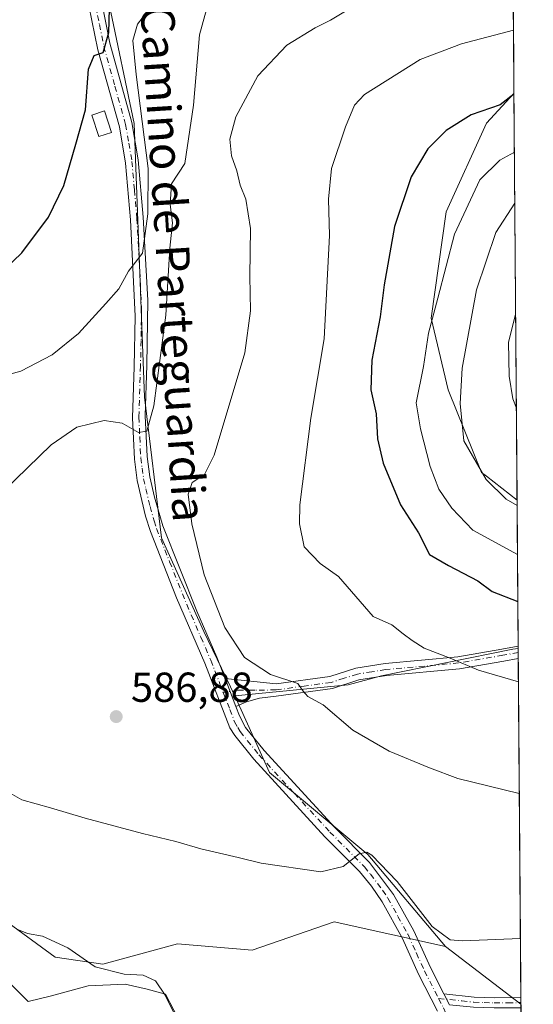
# Model space of a CAD drawing. Units: metres. Extents: x 549602 to 553045, y 4710103 to 4712442.
# Drawn here: x 552906 to 553029, y 4710519 to 4710754 of the extents above; entities that cross this region are included whole.
import ezdxf
from ezdxf.enums import TextEntityAlignment as Align

# ---------------------------------------------------------------- set-up
doc = ezdxf.new("R2010")
doc.units = ezdxf.units.M
doc.header["$MEASUREMENT"] = 0
doc.linetypes.add('DGN Style 4', pattern=[2.6384748266838614, 1.318413404963828, -0.6592067024819142, 0.001648016756204785, -0.6592067024819142])
for name, color, linetype, lineweight in [('Arbolado forestal CxS', 92, 'Continuous', 0), ('Camino Cxs', 7, 'Continuous', 0), ('Camino eje', 30, 'DGN Style 4', 13), ('Comarca CxS', 21, 'Continuous', 0), ('Comunidad Autónoma CxS', 142, 'Continuous', 0), ('Cultivos herbáceos CxS', 92, 'Continuous', 0), ('Cultivos leñosos CxS', 92, 'Continuous', 0), ('Curva de nivel maestra', 30, 'Continuous', 30), ('Curva de nivel normal', 30, 'Continuous', 0), ('Edificación ligera Cxs', 1, 'Continuous', 0), ('Huerta CxS', 92, 'Continuous', 0), ('Matorral CxS', 135, 'Continuous', 0), ('Municipio CxS', 4, 'Continuous', 0), ('Pista no pavimentada Cxs', 111, 'Continuous', 0), ('Pista no pavimentada eje', 91, 'DGN Style 4', 0), ('Provincia CxS', 1, 'Continuous', 0), ('Punto de cota en terreno', 7, 'Continuous', 0), ('Rótulo de punto de cota en terreno', 7, 'Continuous', 0), ('Texto cartográfico', 7, 'Continuous', 0)]:
    doc.layers.add(name, color=color, linetype=linetype, lineweight=lineweight)
doc.styles.add('Style-Arial', font='txt')

# ---------------------------------------------------------------- blocks, each defined once
blk = doc.blocks.new('*U13')
at = {"layer": 'Arbolado forestal CxS', "color": 92, "linetype": 'Continuous', "lineweight": 0}
blk.add_polyline3d([(553024.7216999996, 4710736.480000001, 599.6915000000008), (553025.4616, 4710639.288699999, 610.6117999999988), (553018.1401000004, 4710645.0187, 610.4565000000002), (553016.9631000003, 4710645.9397, 610.3261999999959), (553009.1025, 4710665.289899999, 608.2339999999967), (553009.0131000001, 4710665.660499999, 608.1840999999986), (553004.8699000003, 4710682.8259, 603.9394999999931), (553008.4984999998, 4710708.222899999, 602.6082000000024), (553018.1741000004, 4710729.386700001, 600.437699999995)], close=True, dxfattribs=at)
blk.add_3dface([(553024.6710000001, 4710743.145400001, 597.5948999999965), (553024.6720000004, 4710743.006300001, 597.648199999996), (553024.6549000005, 4710743.136299999, 597.5972000000038)], dxfattribs=at)
blk = doc.blocks.new('5PATER')
at = {"layer": 'Huerta CxS', "linetype": 'Continuous', "lineweight": 0}
h = blk.add_hatch(color=51, dxfattribs=at)
edge = h.paths.add_edge_path()
edge.add_ellipse((0, 0), major_axis=(-0.1095731443231308, -0.1110710700762829), ratio=0.9994222409660322, start_angle=0, end_angle=360)

msp = doc.modelspace()

# ---------------------------------------------------------------- linework, layer by layer
at = {"layer": 'Arbolado forestal CxS', "color": 92, "linetype": 'Continuous', "lineweight": 0, "extrusion": (-0.06841359296016424, 0.3565419612282713, 0.9317711146959745), "elevation": 1642300.016830938, "flags": 128}
msp.add_lwpolyline([(-1430824.157628351, -4213375.192224357), (-1430824.140101964, -4213375.185889076), (-1430824.132397989, -4213375.045411112)], dxfattribs=at)
at = {"layer": 'Arbolado forestal CxS', "color": 92, "linetype": 'Continuous', "lineweight": 0, "extrusion": (-0.00282938227841597, 0.3577882499342377, 0.9337984594145131), "elevation": 1684441.860875692, "flags": 128}
msp.add_lwpolyline([(-590258.677006618, -4394449.674001905), (-590258.6770066181, -4394449.525035768)], dxfattribs=at)
at = {"layer": 'Arbolado forestal CxS', "color": 92, "linetype": 'Continuous', "lineweight": 0, "extrusion": (-0.0008499699781420327, 0.1116498001017728, 0.9937472514116809), "elevation": 526078.6736933334, "flags": 128}
msp.add_lwpolyline([(-588869.6530516176, -4676895.193100224), (-588869.6530516176, -4676797.387429632)], dxfattribs=at)
at = {"layer": 'Arbolado forestal CxS', "color": 92, "linetype": 'Continuous', "lineweight": 0}
msp.add_polyline3d([(553024.7216999996, 4710736.480000001, 599.6915000000008), (553018.1741000004, 4710729.386700001, 600.437699999995), (553008.4984999998, 4710708.222899999, 602.6082000000024), (553004.8699000003, 4710682.8259, 603.9394999999931), (553009.0131000001, 4710665.660499999, 608.1840999999986), (553009.1025, 4710665.289899999, 608.2339999999967), (553016.9631000003, 4710645.9397, 610.3261999999959), (553018.1401000004, 4710645.0187, 610.4565000000002), (553025.4616, 4710639.288699999, 610.6117999999988)], dxfattribs=at)
at = {"layer": 'Camino Cxs', "color": 7, "linetype": 'Continuous', "lineweight": 0, "extrusion": (0.0352275626208078, -0.06860104304268644, 0.9970220236911783), "elevation": -303085.7909487127, "flags": 128}
msp.add_lwpolyline([(2643725.812999404, 3926023.296777188), (2643725.812999405, 3926026.217002357)], dxfattribs=at)
at = {"layer": 'Camino Cxs', "color": 7, "linetype": 'Continuous', "lineweight": 0, "extrusion": (0.0008506240008297855, -0.1115872339104255, 0.9937542783138241), "elevation": -524583.6475163776, "flags": 128}
msp.add_lwpolyline([(588917.3217082128, 4676839.703349601), (588917.3217082127, 4676837.247942923)], dxfattribs=at)
at = {"layer": 'Camino Cxs', "color": 7, "linetype": 'Continuous', "lineweight": 0}
msp.add_polyline3d([(553009.2600999996, 4710518.710100001, 581.2685000000056), (553007.9301000005, 4710521.300100001, 581.4937000000064), (553015.1901000004, 4710520.530099999, 582.5553000000073), (553020.0000999998, 4710520.370100001, 583.1980999999942), (553026.3601000002, 4710520.4301, 583.5243999999948), (553026.3664999995, 4710520.430199999, 583.5246000000043), (553026.3849999999, 4710517.9901, 583.2505999999995), (553026.3800999997, 4710517.9901, 583.2504999999946), (553019.9801000003, 4710517.940099999, 582.7477000000072), (553015.0201000003, 4710518.090100001, 581.8956000000035)], close=True, dxfattribs=at)
msp.add_polyline3d([(553007.9301000005, 4710521.300100001, 581.4937000000064), (553015.1901000004, 4710520.530099999, 582.5553000000073), (553020.0000999998, 4710520.370100001, 583.1980999999942), (553026.3601000002, 4710520.4301, 583.5243999999948), (553026.3664999995, 4710520.430199999, 583.5246000000043)], dxfattribs=at)
at = {"layer": 'Camino eje', "color": 30, "linetype": 'DGN Style 4', "lineweight": 13}
msp.add_polyline3d([(553006.6775000002, 4710520.2097, 581.3941999999952), (553012.2251000004, 4710519.620100001, 581.7691999999952), (553015.1051000003, 4710519.3101, 582.2256000000052), (553017.5850999998, 4710519.235099999, 582.681500000006), (553019.9901000002, 4710519.155099999, 582.9731999999931), (553023.1901000004, 4710519.1801, 583.3162000000011), (553026.3756999997, 4710519.2094, 583.3874999999971)], dxfattribs=at)
at = {"layer": 'Comarca CxS', "color": 21, "linetype": 'Continuous', "lineweight": 0, "flags": 128}
msp.add_lwpolyline([(550769.7695318408, 4712425.32624034), (553011.7400003984, 4712441.719982841), (553026.9390585857, 4710445.214508682), (553029.3500003972, 4710128.519982863), (549607.900000373, 4710103.469982866)], dxfattribs=at)
at = {"layer": 'Comunidad Autónoma CxS', "color": 142, "linetype": 'Continuous', "lineweight": 0, "flags": 128}
msp.add_lwpolyline([(550769.7695318408, 4712425.32624034), (553011.7400003984, 4712441.719982841), (553026.9390585857, 4710445.214508682), (553029.3500003972, 4710128.519982863), (549607.900000373, 4710103.469982866)], dxfattribs=at)
at = {"layer": 'Cultivos herbáceos CxS', "color": 92, "linetype": 'Continuous', "lineweight": 0}
for points in [[(553024.0225000001, 4710828.3222, 575.4600000000064), (553024.0062999995, 4710828.3103, 575.4600000000064), (553003.8201000001, 4710816.666300001, 575.3129999999946), (552983.7713000001, 4710810.3397, 574.3712999999989), (552956.5521, 4710798.6961, 573.5314000000071), (552929.5236999998, 4710783.9035, 572.2170999999944), (552927.8290999997, 4710757.858700001, 574.6125000000029), (552933.8186999997, 4710729.3279, 578.1429000000062), (552936.3453000002, 4710663.920100001, 583.8479999999981), (552940.3810999999, 4710630.279300001, 587.5344000000041), (552950.4912999999, 4710607.9299, 588.460500000001), (552957.9411000004, 4710592.4979, 588.0751000000018)], [(552927.8290999997, 4710757.858700001, 574.6125000000029), (552933.8186999997, 4710729.3279, 578.1429000000062), (552936.3453000002, 4710663.920100001, 583.8479999999981), (552940.3810999999, 4710630.279300001, 587.5344000000041), (552950.4912999999, 4710607.9299, 588.460500000001), (552957.9411000004, 4710592.4979, 588.0751000000018), (552966.2297, 4710574.183499999, 586.8047999999981), (552989.7345000004, 4710554.595899999, 586.1368999999977), (553008.3618999999, 4710532.618899999, 584.568499999994), (552981.7159000002, 4710538.5437, 584.4986000000063), (552962.0871000001, 4710531.773499999, 582.7963000000018), (552944.2128999997, 4710533.3015, 582.1904000000068), (552926.3337000003, 4710528.4257, 580.7143000000069), (552914.9559000004, 4710530.051300001, 579.4513000000006), (552902.7654999997, 4710538.9911, 580.1083999999975)], [(552957.9411000004, 4710592.4979, 588.0751000000018), (552966.2297, 4710574.183499999, 586.8047999999981), (552989.7345000004, 4710554.595899999, 586.1368999999977), (553008.3618999999, 4710532.618899999, 584.568499999994)], [(553008.3618999999, 4710532.618899999, 584.568499999994), (552981.7159000002, 4710538.5437, 584.4986000000063), (552962.0871000001, 4710531.773499999, 582.7963000000018), (552944.2128999997, 4710533.3015, 582.1904000000068), (552926.3337000003, 4710528.4257, 580.7143000000069), (552914.9559000004, 4710530.051300001, 579.4513000000006), (552902.7654999997, 4710538.9911, 580.1083999999975), (552896.2638999998, 4710548.743100001, 581.2260999999999), (552882.4477000004, 4710549.556299999, 578.5093999999954), (552871.8831000002, 4710544.680299999, 575.8218000000053), (552873.5083, 4710539.804300001, 575.2378999999928), (552888.9493000006, 4710533.302300001, 577.4505999999965), (552904.3904999997, 4710523.550100001, 577.9309999999969), (552908.4517000001, 4710519.4889, 577.1340999999958), (552914.0280999999, 4710520.8347, 577.8631000000023), (552922.8635, 4710523.244100001, 578.7771000000066), (552931.6989000002, 4710523.6457, 579.7823000000062), (552936.9197000006, 4710522.4407, 579.923299999995), (552941.3372999998, 4710521.235900001, 580.3227999999945), (552945.3532999996, 4710513.6055, 580.3129000000044)], [(552904.3904999997, 4710523.550100001, 577.9309999999969), (552908.4517000001, 4710519.4889, 577.1340999999958), (552914.0280999999, 4710520.8347, 577.8631000000023), (552922.8635, 4710523.244100001, 578.7771000000066), (552931.6989000002, 4710523.6457, 579.7823000000062), (552936.9197000006, 4710522.4407, 579.923299999995), (552941.3372999998, 4710521.235900001, 580.3227999999945), (552945.3532999996, 4710513.6055, 580.3129000000044)]]:
    msp.add_polyline3d(points, dxfattribs=at)
at = {"layer": 'Cultivos leñosos CxS', "color": 92, "linetype": 'Continuous', "lineweight": 0, "extrusion": (0.00254552939461618, -0.3320346825489488, 0.9432637435334404), "elevation": -1562112.370366231, "flags": 128}
msp.add_lwpolyline([(589122.0576691007, 4439410.62584604), (589122.0576691006, 4439409.616342613)], dxfattribs=at)
at = {"layer": 'Cultivos leñosos CxS', "color": 92, "linetype": 'Continuous', "lineweight": 0, "extrusion": (0.001945081731664946, -0.2552398641023668, 0.9668758081729331), "elevation": -1200680.434242351, "flags": 128}
msp.add_lwpolyline([(588906.2746251103, 4550513.54164489), (588906.2746251103, 4550512.021550308)], dxfattribs=at)
at = {"layer": 'Cultivos leñosos CxS', "color": 92, "linetype": 'Continuous', "lineweight": 0, "extrusion": (0.001249460726405541, -0.1641295421451496, 0.986438002229799), "elevation": -771869.0394960893, "flags": 128}
msp.add_lwpolyline([(588868.8459720347, 4642526.836955287), (588868.8459720347, 4642444.710914781)], dxfattribs=at)
at = {"layer": 'Cultivos leñosos CxS', "color": 92, "linetype": 'Continuous', "lineweight": 0, "extrusion": (-0.08286937724495494, -0.1996853681155331, 0.9763495378580345), "elevation": -985881.1554023569, "flags": 128}
msp.add_lwpolyline([(-1294790.942415198, 4454940.056458067), (-1294769.022296709, 4454934.061028255), (-1294769.00806784, 4454934.065191106)], dxfattribs=at)
msp.add_lwpolyline([(-1294790.942415198, 4454940.056458067), (-1294769.022296709, 4454934.061028255), (-1294769.00806784, 4454934.065191106)], dxfattribs=at)
at = {"layer": 'Cultivos leñosos CxS', "color": 92, "linetype": 'Continuous', "lineweight": 0, "extrusion": (0.0008262343956912721, -0.1084588106759247, 0.9941006004039467), "elevation": -509860.5061231054, "flags": 128}
msp.add_lwpolyline([(588893.8141604498, 4678470.643888785), (588893.8141604498, 4678469.415808424)], dxfattribs=at)
at = {"layer": 'Cultivos leñosos CxS', "color": 92, "linetype": 'Continuous', "lineweight": 0, "extrusion": (0.0008094194659165973, -0.1081384236641639, 0.9941355170033702), "elevation": -508360.595681997, "flags": 128}
msp.add_lwpolyline([(588268.27981535, 4678711.325828545), (588268.27981535, 4678710.9226529)], dxfattribs=at)
at = {"layer": 'Cultivos leñosos CxS', "color": 92, "linetype": 'Continuous', "lineweight": 0, "extrusion": (0.0008312624662519661, -0.1079849608313727, 0.994152180119804), "elevation": -507625.6166471862, "flags": 128}
msp.add_lwpolyline([(589270.241886726, 4678664.636130799), (589270.241886726, 4678663.812892402)], dxfattribs=at)
at = {"layer": 'Cultivos leñosos CxS', "color": 92, "linetype": 'Continuous', "lineweight": 0}
msp.add_polyline3d([(553026.3788000001, 4710518.808599999, 583.273199999996), (553026.3640999999, 4710518.8103, 583.2722999999969), (553008.3618999999, 4710532.618899999, 584.568499999994), (552989.7345000004, 4710554.595899999, 586.1368999999977), (552966.2297, 4710574.183499999, 586.8047999999981), (552957.9411000004, 4710592.4979, 588.0751000000018), (552985.0799000004, 4710595.158500001, 591.8040000000037), (552993.0619000001, 4710597.286699999, 592.8592999999964), (553024.4578999998, 4710603.6721, 597.5032000000066), (553025.7313000001, 4710603.862000001, 597.652900000001)], close=True, dxfattribs=at)
for points in [[(553025.7313000001, 4710603.862000001, 597.652900000001), (553024.4578999998, 4710603.6721, 597.5032000000066), (552993.0619000001, 4710597.286699999, 592.8592999999964), (552985.0799000004, 4710595.158500001, 591.8040000000037), (552957.9411000004, 4710592.4979, 588.0751000000018)], [(552957.9411000004, 4710592.4979, 588.0751000000018), (552966.2297, 4710574.183499999, 586.8047999999981), (552989.7345000004, 4710554.595899999, 586.1368999999977), (553008.3618999999, 4710532.618899999, 584.568499999994)], [(552945.3532999996, 4710513.6055, 580.3129000000044), (552941.3372999998, 4710521.235900001, 580.3227999999945), (552936.9197000006, 4710522.4407, 579.923299999995), (552931.6989000002, 4710523.6457, 579.7823000000062), (552922.8635, 4710523.244100001, 578.7771000000066), (552914.0280999999, 4710520.8347, 577.8631000000023), (552908.4517000001, 4710519.4889, 577.1340999999958), (552904.3904999997, 4710523.550100001, 577.9309999999969), (552888.9493000006, 4710533.302300001, 577.4505999999965), (552873.5083, 4710539.804300001, 575.2378999999928), (552871.8831000002, 4710544.680299999, 575.8218000000053), (552882.4477000004, 4710549.556299999, 578.5093999999954), (552896.2638999998, 4710548.743100001, 581.2260999999999), (552902.7654999997, 4710538.9911, 580.1083999999975), (552914.9559000004, 4710530.051300001, 579.4513000000006), (552926.3337000003, 4710528.4257, 580.7143000000069), (552944.2128999997, 4710533.3015, 582.1904000000068), (552962.0871000001, 4710531.773499999, 582.7963000000018), (552981.7159000002, 4710538.5437, 584.4986000000063), (553008.3618999999, 4710532.618899999, 584.568499999994), (553026.3640999999, 4710518.8103, 583.2722999999969), (553026.3788000001, 4710518.808599999, 583.273199999996), (553027.7246000003, 4710342.0231, 571.8313000000053)], [(553008.3618999999, 4710532.618899999, 584.568499999994), (552981.7159000002, 4710538.5437, 584.4986000000063), (552962.0871000001, 4710531.773499999, 582.7963000000018), (552944.2128999997, 4710533.3015, 582.1904000000068), (552926.3337000003, 4710528.4257, 580.7143000000069), (552914.9559000004, 4710530.051300001, 579.4513000000006), (552902.7654999997, 4710538.9911, 580.1083999999975), (552896.2638999998, 4710548.743100001, 581.2260999999999), (552882.4477000004, 4710549.556299999, 578.5093999999954), (552871.8831000002, 4710544.680299999, 575.8218000000053), (552873.5083, 4710539.804300001, 575.2378999999928), (552888.9493000006, 4710533.302300001, 577.4505999999965), (552904.3904999997, 4710523.550100001, 577.9309999999969), (552908.4517000001, 4710519.4889, 577.1340999999958), (552914.0280999999, 4710520.8347, 577.8631000000023), (552922.8635, 4710523.244100001, 578.7771000000066), (552931.6989000002, 4710523.6457, 579.7823000000062), (552936.9197000006, 4710522.4407, 579.923299999995), (552941.3372999998, 4710521.235900001, 580.3227999999945), (552945.3532999996, 4710513.6055, 580.3129000000044)]]:
    msp.add_polyline3d(points, dxfattribs=at)
at = {"layer": 'Curva de nivel maestra', "color": 30, "linetype": 'Continuous', "lineweight": 30, "flags": 128}
for points, elevation in [([(552900.8399999999, 4710692.600099999), (552906.9900000002, 4710698.420100001), (552913.3700000001, 4710706.950099999), (552917.0099999999, 4710714.540100001), (552919.8899999997, 4710724.4101), (552922.1699999999, 4710732.610099999), (552922.9100000003, 4710742.3101), (552924.2999999998, 4710745.590100001), (552926.3899999997, 4710746.280099999), (552927.7599999999, 4710751.110099999), (552928.1399999997, 4710762.5601)], 575), ([(553024.7225000003, 4710736.373000001), (553021.4299999997, 4710733.7601), (553014.4900000002, 4710731.420100001), (553008.4800000004, 4710727.670100001), (553004.1399999997, 4710723.2401), (553000.1600000003, 4710716.5601), (552996.1200000001, 4710704.7501), (552993.6900000004, 4710690.8101), (552992.7199999997, 4710683.120100001), (552990.7100000001, 4710672.790100001), (552990.4500000002, 4710665.6601), (552991.7599999999, 4710659.9101), (552992.04, 4710653.970100001), (552993.4000000004, 4710648.120100001), (552997.5999999996, 4710638.1801), (553001.9000000004, 4710631.460100001), (553004.54, 4710626.3201), (553009.0499999998, 4710623.670100001), (553016.0499999998, 4710619.9901), (553019.5300000003, 4710617.460100001), (553025.6459999997, 4710615.0613)], 600)]:
    msp.add_lwpolyline(points, dxfattribs=dict(at, elevation=elevation))
at = {"layer": 'Curva de nivel normal', "color": 30, "linetype": 'Continuous', "lineweight": 0, "flags": 128}
for points, elevation in [([(552951.7599999999, 4710758.970100001), (552949.4400000004, 4710750.4901), (552948.0300000003, 4710733.710100001), (552945.9600000001, 4710719.800100001), (552942.79, 4710714.9101), (552942.4199999999, 4710709.970100001), (552943.0499999998, 4710705.5801), (552942.3600000005, 4710699.550100001), (552941.4600000001, 4710683.5601), (552938.5300000003, 4710661.880100001), (552936.8799999999, 4710655.7601), (552934.9000000004, 4710655.5001), (552930.9800000004, 4710657.710100001), (552926.6399999997, 4710658.380100001), (552920.1600000003, 4710656.7601), (552913.9800000004, 4710652.520099999), (552899.7000000002, 4710638.7401)], 585), ([(552898.0899999999, 4710667.860099999), (552906.7599999999, 4710670.100099999), (552914.2400000002, 4710674.0101), (552920.5499999998, 4710679.140100001), (552927.0999999996, 4710686.290100001), (552930.1399999997, 4710689.8201), (552932.4800000004, 4710694.0001), (552935.7999999998, 4710698.360099999), (552937.1399999997, 4710707.7601), (552937.1799999997, 4710718.590100001), (552934.29, 4710741.0601), (552933.5199999996, 4710749.140100001), (552934.6799999997, 4710753.090100001), (552937.9400000004, 4710757.280099999)], 580), ([(552987.2000000002, 4710757.890100001), (552980.8300000001, 4710754.020099999), (552977.1600000003, 4710752.200099999), (552970.3399999999, 4710748.040100001), (552963.4000000004, 4710740.710100001), (552958.1500000004, 4710730.890100001), (552956.7400000002, 4710725.5601), (552957.1699999999, 4710721.640100001), (552958.4199999999, 4710718.030099999), (552959.2100000001, 4710714.620100001), (552960.54, 4710711.280099999), (552961.6500000004, 4710704.210100001), (552961.4900000002, 4710692.870100001), (552961.6900000004, 4710684.530099999), (552960.2999999998, 4710674.520099999), (552952.9500000002, 4710650.030099999), (552950.6699999999, 4710645.4301), (552947.7599999999, 4710643.550100001), (552946.7999999998, 4710640.7501), (552947.6799999997, 4710633.6801), (552950.5899999999, 4710621.420100001), (552955.54, 4710608.840100001), (552960.2699999996, 4710601.6601), (552966.5, 4710597.600099999), (552972.9900000002, 4710595.470100001), (552974.2800000003, 4710593.620100001), (552975.3600000005, 4710592.4001), (552979.0599999996, 4710590.390100001), (552986.1799999997, 4710584.340100001), (552994.8300000001, 4710579.3301), (553004.4800000004, 4710575.3201), (553011.2999999998, 4710572.7501), (553025.9952999996, 4710569.181100001)], 590), ([(553025.7917999999, 4710595.9209), (553016.2199999997, 4710598.6801), (553009.4600000001, 4710601.5801), (553003.25, 4710603.940099999), (553000.3899999997, 4710605.780099999), (552998.2199999997, 4710607.360099999), (552995.4900000002, 4710609.5101), (552991, 4710611.4901), (552982.7199999997, 4710621.030099999), (552978.3099999996, 4710624.140100001), (552974.54, 4710628.1501), (552973.4299999997, 4710633.640100001), (552973.5199999996, 4710638.190099999), (552976.1100000005, 4710658.880100001), (552979.3399999999, 4710677.870100001), (552979.9100000003, 4710690.220100001), (552980.5800000001, 4710702.5601), (552980.3099999996, 4710711.2301), (552981.0700000003, 4710718.5601), (552984.4100000003, 4710728.5601), (552986.5599999996, 4710733.7401), (552988.9400000004, 4710736.300100001), (553002.2999999998, 4710744.6501), (553012.1699999999, 4710748.370100001), (553024.6062000003, 4710751.656300001)], 595), ([(553025.5603, 4710626.3191), (553014.8899999997, 4710632.140100001), (553009.8200000003, 4710637.380100001), (553006.75, 4710641.9101), (553004.6299999999, 4710647.350099999), (553002.3399999999, 4710656.3201), (553001.2800000003, 4710662.550100001), (553003.0700000003, 4710671.220100001), (553004.25, 4710679.2301), (553006.5199999996, 4710687.5601), (553010.4699999997, 4710702.890100001), (553016.5199999996, 4710715.870100001), (553021.3600000005, 4710720.5601), (553024.8280999997, 4710722.500399999)], 605), ([(553025.4714000003, 4710637.9955), (553022.8899999997, 4710639.540100001), (553018.0499999998, 4710644.2301), (553012.7100000001, 4710653.520099999), (553011.8300000001, 4710662.4301), (553012.2999999998, 4710670.860099999), (553015.7300000004, 4710689.5701), (553020.4100000003, 4710703.2601), (553024.9212999997, 4710710.265900001)], 610), ([(553025.1233999999, 4710683.7158), (553023.4299999997, 4710677.0601), (553023.54, 4710668.940099999), (553024.4400000004, 4710663.520099999), (553025.2938000001, 4710661.330900001)], 615), ([(552902.5099999999, 4710570.2301), (552906.9299999997, 4710567.6801), (552913.8399999999, 4710565.780099999), (552922.1500000004, 4710563.2601), (552935.8399999999, 4710559.620100001), (552943.8099999996, 4710557.7601), (552949.79, 4710555.9301), (552958.7400000002, 4710553.9001), (552964.2199999997, 4710552.5701), (552978.54, 4710550.4801), (552983.8799999999, 4710551.780099999), (552987.6799999997, 4710554.8101), (552989.54, 4710555.140100001), (552990.7199999997, 4710554.450099999), (552996.8099999996, 4710548.170100001), (553005.1200000001, 4710537.4001), (553009.4400000004, 4710534.190099999), (553012.4199999999, 4710533.9901), (553026.2591000004, 4710534.5284)], 585), ([(552944.6699999999, 4710514.0601), (552941.2999999998, 4710521.030099999), (552938.9299999997, 4710524.4101), (552935.9800000004, 4710525.780099999), (552931.4800000004, 4710526.0001), (552924.4800000004, 4710527.780099999), (552918, 4710532.340100001), (552911.9000000004, 4710535.100099999), (552908.3399999999, 4710535.7401), (552906.2000000002, 4710536.5701)], 580)]:
    msp.add_lwpolyline(points, dxfattribs=dict(at, elevation=elevation))
at = {"layer": 'Edificación ligera Cxs', "color": 1, "linetype": 'Continuous', "lineweight": 0}
msp.add_polyline3d([(552928.4401000004, 4710727.220100001, 577.9035000000003), (552925.3701, 4710726.2301, 577.0222999999969), (552923.7100999998, 4710731.360099999, 576.1285000000062), (552926.7600999996, 4710732.350099999, 576.9192999999941), (552928.4401000004, 4710727.220100001, 577.9035000000003)], dxfattribs=at)
msp.add_3dface([(552928.4401000004, 4710727.220100001, 577.9035000000003), (552925.3701, 4710726.2301, 577.9035000000003), (552923.7100999998, 4710731.360099999, 577.9035000000003), (552926.7600999996, 4710732.350099999, 577.9035000000003)], dxfattribs=at)
at = {"layer": 'Matorral CxS', "color": 135, "linetype": 'Continuous', "lineweight": 0, "extrusion": (-0.001914533713621514, 0.2515019357572193, 0.9678549017652549), "elevation": 1184280.620699293, "flags": 128}
msp.add_lwpolyline([(-588867.6773993431, -4555047.05265697), (-588867.6773993431, -4554959.044353506)], dxfattribs=at)
at = {"layer": 'Matorral CxS', "color": 135, "linetype": 'Continuous', "lineweight": 0, "extrusion": (-0.06841359296016424, 0.3565419612282713, 0.9317711146959745), "elevation": 1642300.016830938, "flags": 128}
msp.add_lwpolyline([(-1430824.157628351, -4213375.192224357), (-1430824.140101964, -4213375.185889076), (-1430824.132397989, -4213375.045411112)], dxfattribs=at)
at = {"layer": 'Matorral CxS', "color": 135, "linetype": 'Continuous', "lineweight": 0, "extrusion": (-0.002270648752856226, 0.2987688527868887, 0.9543228053225217), "elevation": 1406737.908290928, "flags": 128}
msp.add_lwpolyline([(-588809.4005688935, -4491250.189392484), (-588809.4005688936, -4491243.350523664)], dxfattribs=at)
at = {"layer": 'Matorral CxS', "color": 135, "linetype": 'Continuous', "lineweight": 0, "extrusion": (0.002616807064365899, -0.3436808857152265, 0.9390828510385999), "elevation": -1616936.10702065, "flags": 128}
msp.add_lwpolyline([(588875.4847832138, 4419808.065007229), (588875.4847832138, 4419770.890319337)], dxfattribs=at)
at = {"layer": 'Matorral CxS', "color": 135, "linetype": 'Continuous', "lineweight": 0, "extrusion": (0.00250292179487505, -0.3321826545401878, 0.9432117574570004), "elevation": -1562833.001968265, "flags": 128}
msp.add_lwpolyline([(588502.369592987, 4439239.732501753), (588502.369592987, 4439239.183722871)], dxfattribs=at)
at = {"layer": 'Matorral CxS', "color": 135, "linetype": 'Continuous', "lineweight": 0}
for points in [[(553024.0225000001, 4710828.3222, 575.4600000000064), (553024.6710000001, 4710743.145400001, 597.5948999999965), (553024.6549000005, 4710743.136299999, 597.5972000000038), (553024.6720000004, 4710743.006300001, 597.648199999996), (553024.7216999996, 4710736.480000001, 599.6915000000008), (553018.1741000004, 4710729.386700001, 600.437699999995), (553008.4984999998, 4710708.222899999, 602.6082000000024), (553004.8699000003, 4710682.8259, 603.9394999999931), (553009.0131000001, 4710665.660499999, 608.1840999999986), (553009.1025, 4710665.289899999, 608.2339999999967), (553016.9631000003, 4710645.9397, 610.3261999999959), (553018.1401000004, 4710645.0187, 610.4565000000002), (553025.4616, 4710639.288699999, 610.6117999999988), (553025.7313000001, 4710603.862000001, 597.652900000001), (553024.4578999998, 4710603.6721, 597.5032000000066), (552993.0619000001, 4710597.286699999, 592.8592999999964), (552985.0799000004, 4710595.158500001, 591.8040000000037), (552957.9411000004, 4710592.4979, 588.0751000000018), (552950.4912999999, 4710607.9299, 588.460500000001), (552940.3810999999, 4710630.279300001, 587.5344000000041), (552936.3453000002, 4710663.920100001, 583.8479999999981), (552933.8186999997, 4710729.3279, 578.1429000000062), (552927.8290999997, 4710757.858700001, 574.6125000000029)], [(553024.0225000001, 4710828.3222, 575.4600000000064), (553024.0062999995, 4710828.3103, 575.4600000000064), (553003.8201000001, 4710816.666300001, 575.3129999999946), (552983.7713000001, 4710810.3397, 574.3712999999989), (552956.5521, 4710798.6961, 573.5314000000071), (552929.5236999998, 4710783.9035, 572.2170999999944), (552927.8290999997, 4710757.858700001, 574.6125000000029), (552933.8186999997, 4710729.3279, 578.1429000000062), (552936.3453000002, 4710663.920100001, 583.8479999999981), (552940.3810999999, 4710630.279300001, 587.5344000000041), (552950.4912999999, 4710607.9299, 588.460500000001), (552957.9411000004, 4710592.4979, 588.0751000000018)], [(553024.7216999996, 4710736.480000001, 599.6915000000008), (553018.1741000004, 4710729.386700001, 600.437699999995), (553008.4984999998, 4710708.222899999, 602.6082000000024), (553004.8699000003, 4710682.8259, 603.9394999999931), (553009.0131000001, 4710665.660499999, 608.1840999999986), (553009.1025, 4710665.289899999, 608.2339999999967), (553016.9631000003, 4710645.9397, 610.3261999999959), (553018.1401000004, 4710645.0187, 610.4565000000002), (553025.4616, 4710639.288699999, 610.6117999999988)], [(553025.7313000001, 4710603.862000001, 597.652900000001), (553024.4578999998, 4710603.6721, 597.5032000000066), (552993.0619000001, 4710597.286699999, 592.8592999999964), (552985.0799000004, 4710595.158500001, 591.8040000000037), (552957.9411000004, 4710592.4979, 588.0751000000018)]]:
    msp.add_polyline3d(points, dxfattribs=at)
at = {"layer": 'Municipio CxS', "color": 4, "linetype": 'Continuous', "lineweight": 0, "flags": 128}
msp.add_lwpolyline([(553011.7400003984, 4712441.719982841), (553026.9390585857, 4710445.214508682)], dxfattribs=at)
at = {"layer": 'Pista no pavimentada Cxs', "color": 111, "linetype": 'Continuous', "lineweight": 0, "extrusion": (0.002106035806611836, -0.2751418780063231, 0.9614013270119481), "elevation": -1294345.312438413, "flags": 128}
msp.add_lwpolyline([(589065.1470032771, 4524743.517388651), (589065.147003277, 4524740.459783019)], dxfattribs=at)
at = {"layer": 'Pista no pavimentada Cxs', "color": 111, "linetype": 'Continuous', "lineweight": 0, "extrusion": (0.01865998500763892, -0.04838683562927607, 0.9986543541672966), "elevation": -217025.2491114542, "flags": 128}
msp.add_lwpolyline([(2210855.775342985, 4190517.589951216), (2210855.775342985, 4190524.820929134)], dxfattribs=at)
msp.add_lwpolyline([(2210855.775342985, 4190517.589951216), (2210855.775342985, 4190524.820929134)], dxfattribs=at)
at = {"layer": 'Pista no pavimentada Cxs', "color": 111, "linetype": 'Continuous', "lineweight": 0, "extrusion": (0.0352275626208078, -0.06860104304268644, 0.9970220236911783), "elevation": -303085.7909487127, "flags": 128}
msp.add_lwpolyline([(2643725.812999404, 3926023.296777188), (2643725.812999405, 3926026.217002357)], dxfattribs=at)
at = {"layer": 'Pista no pavimentada Cxs', "color": 111, "linetype": 'Continuous', "lineweight": 0}
for points in [[(553006.4301000005, 4710517.1601, 581.1377999999969), (553001.8901000004, 4710526.0101, 582.1900000000023), (552998.0100999996, 4710534.5601, 583.2378999999928), (552993.2200999996, 4710543.290100001, 584.3638000000064), (552990.6201, 4710547.050100001, 584.6610999999976), (552987.7401000002, 4710550.5701, 584.9774999999936), (552979.4901000002, 4710558.870100001, 586.0317000000068), (552962.4600999998, 4710577.370100001, 586.9446999999927), (552957.9001000002, 4710583.050100001, 587.3634000000021), (552956.7401000002, 4710584.920100001, 587.4615999999951), (552950.7401000002, 4710600.3301, 588.192200000005), (552943.9901000002, 4710615.9801, 588.1811000000016), (552937.7401000002, 4710631.850099999, 587.459400000007), (552936.5900999998, 4710635.4901, 587.2323000000034), (552934.5900999998, 4710643.970100001, 586.7773000000016), (552933.8901000004, 4710649.0801, 586.3420999999944), (552933.4200999998, 4710658.970100001, 584.9103000000032), (552933.8201000001, 4710671.210100001, 583.3325999999943), (552934.0900999998, 4710683.280099999, 581.6592999999993), (552932.9501, 4710706.3301, 579.477899999998), (552931.7901, 4710719.880100001, 578.2578000000067), (552930.3000999996, 4710728.5701, 577.9896000000008), (552925.1501000002, 4710746.970100001, 575.3074000000051), (552923.0301000001, 4710757.420100001, 573.934699999998)], [(553006.4301000005, 4710517.1601, 581.1377999999969), (553001.8901000004, 4710526.0101, 582.1900000000023), (552998.0100999996, 4710534.5601, 583.2378999999928), (552993.2200999996, 4710543.290100001, 584.3638000000064), (552990.6201, 4710547.050100001, 584.6610999999976), (552987.7401000002, 4710550.5701, 584.9774999999936), (552979.4901000002, 4710558.870100001, 586.0317000000068), (552962.4600999998, 4710577.370100001, 586.9446999999927), (552957.9001000002, 4710583.050100001, 587.3634000000021), (552956.7401000002, 4710584.920100001, 587.4615999999951), (552950.7401000002, 4710600.3301, 588.192200000005), (552943.9901000002, 4710615.9801, 588.1811000000016), (552937.7401000002, 4710631.850099999, 587.459400000007), (552936.5900999998, 4710635.4901, 587.2323000000034), (552934.5900999998, 4710643.970100001, 586.7773000000016), (552933.8901000004, 4710649.0801, 586.3420999999944), (552933.4200999998, 4710658.970100001, 584.9103000000032), (552933.8201000001, 4710671.210100001, 583.3325999999943), (552934.0900999998, 4710683.280099999, 581.6592999999993), (552932.9501, 4710706.3301, 579.477899999998), (552931.7901, 4710719.880100001, 578.2578000000067), (552930.3000999996, 4710728.5701, 577.9896000000008), (552925.1501000002, 4710746.970100001, 575.3074000000051), (552923.0301000001, 4710757.420100001, 573.934699999998)], [(552926.0701000001, 4710758.290100001, 575.3236000000034), (552928.0301000001, 4710748.5601, 576.2344000000012), (552933.3201000001, 4710729.590100001, 578.9765999999945), (552934.8400999998, 4710720.670100001, 580.0466000000015), (552936.0201000003, 4710706.970100001, 580.7535000000062), (552937.1501000002, 4710687.090100001, 581.9826999999932), (552936.9001000002, 4710671.600099999, 584.2410999999993), (552936.5000999998, 4710659.450099999, 585.3064000000013), (552936.9501, 4710649.780099999, 586.340200000006), (552937.6300999997, 4710644.9001, 586.6778000000049), (552938.6801000005, 4710640.020099999, 587.286500000002), (552940.6700999998, 4710633.170100001, 587.7675000000017), (552948.8400999998, 4710612.8101, 588.806700000001), (552953.6300999997, 4710601.7601, 588.6141999999963), (552955.5805000003, 4710596.700200001, 588.2679000000062), (552958.1787999999, 4710589.9626, 587.8929000000062), (552959.0201000003, 4710587.780099999, 587.8215000000055), (552960.5100999996, 4710584.9901, 587.7189000000071), (552964.9301000005, 4710579.4901, 587.4260000000068), (552981.8601000002, 4710561.090100001, 586.7026999999945), (552990.1601, 4710552.7401, 585.601999999999), (552995.9200999998, 4710545.090100001, 584.9489999999934), (553000.7200999996, 4710536.360099999, 584.2687000000005), (553004.7100999998, 4710527.5801, 582.3705999999949), (553007.9301000005, 4710521.300100001, 581.4937000000064), (553009.2600999996, 4710518.710100001, 581.2685000000056)], [(552926.0701000001, 4710758.290100001, 575.3236000000034), (552928.0301000001, 4710748.5601, 576.2344000000012), (552933.3201000001, 4710729.590100001, 578.9765999999945), (552934.8400999998, 4710720.670100001, 580.0466000000015), (552936.0201000003, 4710706.970100001, 580.7535000000062), (552937.1501000002, 4710687.090100001, 581.9826999999932), (552936.9001000002, 4710671.600099999, 584.2410999999993), (552936.5000999998, 4710659.450099999, 585.3064000000013), (552936.9501, 4710649.780099999, 586.340200000006), (552937.6300999997, 4710644.9001, 586.6778000000049), (552938.6801000005, 4710640.020099999, 587.286500000002), (552940.6700999998, 4710633.170100001, 587.7675000000017), (552948.8400999998, 4710612.8101, 588.806700000001), (552953.6300999997, 4710601.7601, 588.6141999999963), (552955.5805000003, 4710596.700300001, 588.2679000000062)], [(552955.5805000003, 4710596.700300001, 588.2679000000062), (552967.7801000001, 4710595.4101, 590.1575000000012), (552980.6300999997, 4710597.1601, 591.6532000000007), (552986.9200999998, 4710599.1601, 592.5963999999949), (552993.8701, 4710600.2401, 593.4579999999987), (553011.2901, 4710601.840100001, 595.7309999999999), (553021.8000999996, 4710603.6601, 597.0964999999997), (553025.7274000002, 4710604.379600001, 597.5975999999937)], [(553025.7499000002, 4710601.440099999, 596.7562999999936), (553022.3000999996, 4710600.8101, 596.3558000000048), (553011.6601, 4710598.970100001, 595.1435999999958), (552994.2200999996, 4710597.370100001, 593.0293999999994), (552987.5800999999, 4710596.3301, 592.1166999999987), (552981.2600999996, 4710594.3301, 591.184699999998), (552967.8201000001, 4710592.4901, 589.2979999999952), (552963.8028999995, 4710591.9793, 588.6714999999967), (552960.7336999997, 4710591.1327, 588.2421999999933), (552958.1787999999, 4710589.9627, 587.8929000000062)], [(552958.1787999999, 4710589.9627, 587.8929000000062), (552959.0201000003, 4710587.780099999, 587.8215000000055), (552960.5100999996, 4710584.9901, 587.7189000000071), (552964.9301000005, 4710579.4901, 587.4260000000068), (552981.8601000002, 4710561.090100001, 586.7026999999945), (552990.1601, 4710552.7401, 585.601999999999), (552995.9200999998, 4710545.090100001, 584.9489999999934), (553000.7200999996, 4710536.360099999, 584.2687000000005), (553004.7100999998, 4710527.5801, 582.3705999999949), (553007.9301000005, 4710521.300100001, 581.4937000000064)]]:
    msp.add_polyline3d(points, dxfattribs=at)
msp.add_polyline3d([(552958.1787999999, 4710589.9626, 587.8929000000062), (552955.5805000003, 4710596.700200001, 588.2679000000062), (552967.7801000001, 4710595.4101, 590.1575000000012), (552980.6300999997, 4710597.1601, 591.6532000000007), (552986.9200999998, 4710599.1601, 592.5963999999949), (552993.8701, 4710600.2401, 593.4579999999987), (553011.2901, 4710601.840100001, 595.7309999999999), (553021.8000999996, 4710603.6601, 597.0964999999997), (553025.7274000002, 4710604.379600001, 597.5975999999937), (553025.7500999998, 4710601.440099999, 596.7562999999936), (553022.3000999996, 4710600.8101, 596.3558000000048), (553011.6601, 4710598.970100001, 595.1435999999958), (552994.2200999996, 4710597.370100001, 593.0293999999994), (552987.5800999999, 4710596.3301, 592.1166999999987), (552981.2600999996, 4710594.3301, 591.184699999998), (552967.8201000001, 4710592.4901, 589.2979999999952), (552963.8028999995, 4710591.9793, 588.6714999999967), (552960.7336999997, 4710591.1327, 588.2421999999933)], close=True, dxfattribs=at)
at = {"layer": 'Pista no pavimentada eje', "color": 91, "linetype": 'DGN Style 4', "lineweight": 0}
for points in [[(552924.5500999996, 4710757.8551, 574.6159000000043), (552925.5301000001, 4710752.9901, 575.1980999999942), (552926.5900999998, 4710747.765100001, 575.5748000000021), (552929.2351000002, 4710738.280099999, 577.2722999999969), (552931.8101000004, 4710729.0801, 578.1521999999968), (552932.5701000001, 4710724.620100001, 578.2862000000023), (552933.3151000004, 4710720.2751, 578.948900000003), (552933.9051000001, 4710713.425100001, 579.5381999999954), (552934.4851000002, 4710706.6501, 580.107799999998), (552935.0500999996, 4710696.710100001, 580.8733000000066), (552935.6201, 4710685.1851, 581.7837000000001), (552935.4951, 4710677.440099999, 582.9026000000014), (552935.3601000002, 4710671.405099999, 583.781799999997), (552934.9600999998, 4710659.210100001, 585.1033000000025), (552935.1851000004, 4710654.3751, 585.7700999999943), (552935.4200999998, 4710649.4301, 586.3334000000032), (552935.7600999996, 4710646.9901, 586.5510000000068), (552936.1101000002, 4710644.4351, 586.6923999999999), (552936.6350999996, 4710641.995100001, 586.8086999999941), (552937.6350999996, 4710637.755100001, 587.0991000000067), (552938.6300999997, 4710634.3301, 587.4710999999952), (552939.2050999999, 4710632.5101, 587.5840999999928), (552942.3300999999, 4710624.575099999, 587.8133999999991), (552946.4151, 4710614.395099999, 588.3245000000024), (552949.7901, 4710606.5701, 588.5236000000004), (552952.1851000004, 4710601.045100001, 588.2684000000008), (552953.1601, 4710598.515100001, 588.2299000000058), (552954.3778999997, 4710595.374700001, 588.101800000004), (552955.1589000003, 4710593.3685, 588.0017999999982)], [(553025.7385999998, 4710602.909800001, 597.1633000000002), (553022.0500999996, 4710602.235099999, 596.6769000000058), (553011.4751000004, 4710600.405099999, 595.437300000005), (552994.0450999998, 4710598.8051, 593.2480000000069), (552990.7251000004, 4710598.2851, 592.7780000000057), (552987.2500999998, 4710597.745100001, 592.327099999995), (552984.1051000003, 4710596.745100001, 591.860799999995), (552980.9451000001, 4710595.745100001, 591.4149999999936), (552974.5201000003, 4710594.870100001, 590.692200000005), (552967.8000999996, 4710593.950099999, 589.7266999999993), (552962.7445, 4710593.884299999, 588.9054999999935), (552958.6171000004, 4710593.884299999, 588.3001999999979), (552955.1589000003, 4710593.3685, 588.0017999999982)], [(552955.1589000003, 4710593.3685, 588.0017999999982), (552956.7451, 4710589.295100001, 587.7608000000037), (552957.8800999997, 4710586.350099999, 587.5981000000029), (552958.6250999998, 4710584.9551, 587.5598999999929), (552959.2050999999, 4710584.020099999, 587.5295000000042), (552963.6951000001, 4710578.4301, 587.1564999999973), (552972.2100999998, 4710569.1801, 586.6168999999937), (552980.6750999996, 4710559.9801, 586.2856000000029), (552988.9501, 4710551.655099999, 585.2088999999978), (552990.3901000004, 4710549.895099999, 585.1083000000071), (552993.2701000003, 4710546.0701, 584.6579999999958), (552994.5701000001, 4710544.190099999, 584.595100000006), (552996.9700999996, 4710539.825099999, 583.8885000000009), (552999.3651000002, 4710535.460100001, 583.655700000003), (553001.3601000002, 4710531.0701, 582.7580000000017), (553003.3000999996, 4710526.795100001, 582.1346999999951), (553006.6775000002, 4710520.2097, 581.3941999999952)], [(553006.6775000002, 4710520.2097, 581.3941999999952), (553007.8450999996, 4710517.9351, 581.0372999999963), (553009.8701, 4710513.3851, 580.6940999999933), (553012.4501, 4710507.470100001, 579.828800000003), (553014.2550999997, 4710502.755100001, 579.7566999999982), (553015.4501, 4710499.5351, 579.5043000000006), (553017.7001, 4710492.405099999, 578.6515000000073), (553020.0601000004, 4710484.8851, 578.7029999999941), (553022.1901000004, 4710476.665100001, 577.9597000000067), (553024.4700999996, 4710467.825099999, 577.8429000000033), (553025.0251000002, 4710465.405099999, 577.6276999999973), (553025.3454999998, 4710463.7883, 577.3989000000003)]]:
    msp.add_polyline3d(points, dxfattribs=at)
at = {"layer": 'Provincia CxS', "color": 1, "linetype": 'Continuous', "lineweight": 0, "flags": 128}
msp.add_lwpolyline([(550769.7695318408, 4712425.32624034), (553011.7400003984, 4712441.719982841), (553026.9390585857, 4710445.214508682), (553029.3500003972, 4710128.519982863), (549607.900000373, 4710103.469982866)], dxfattribs=at)

# ---------------------------------------------------------------- block references
at = {"layer": 'Arbolado forestal CxS', "color": 92, "linetype": 'Continuous', "lineweight": 0}
msp.add_blockref('*U13', (0, 0), dxfattribs=at)
at = {"layer": 'Punto de cota en terreno', "color": 7, "linetype": 'Continuous', "lineweight": 0, "xscale": 10, "yscale": 10, "zscale": 10}
msp.add_blockref('5PATER', (552929.5499999998, 4710587.57, 586.8800000000047), dxfattribs=at)

# ---------------------------------------------------------------- texts
at = {"layer": 'Rótulo de punto de cota en terreno', "color": 7, "linetype": 'Continuous', "lineweight": 0, "style": 'Style-Arial'}
msp.add_text('586,88', height=7.000000000000002, dxfattribs=at).set_placement((552933.0778000001, 4710591.097800001))
at = {"layer": 'Texto cartográfico', "color": 7, "linetype": 'Continuous', "lineweight": 0, "style": 'Style-Arial'}
msp.add_text('Camino de Parteguardia', height=8, rotation=273.6349474672771, dxfattribs=at).set_placement((552943.2409617269, 4710695.849965564), align=Align.MIDDLE_CENTER)

doc.saveas('drawing.dxf')
